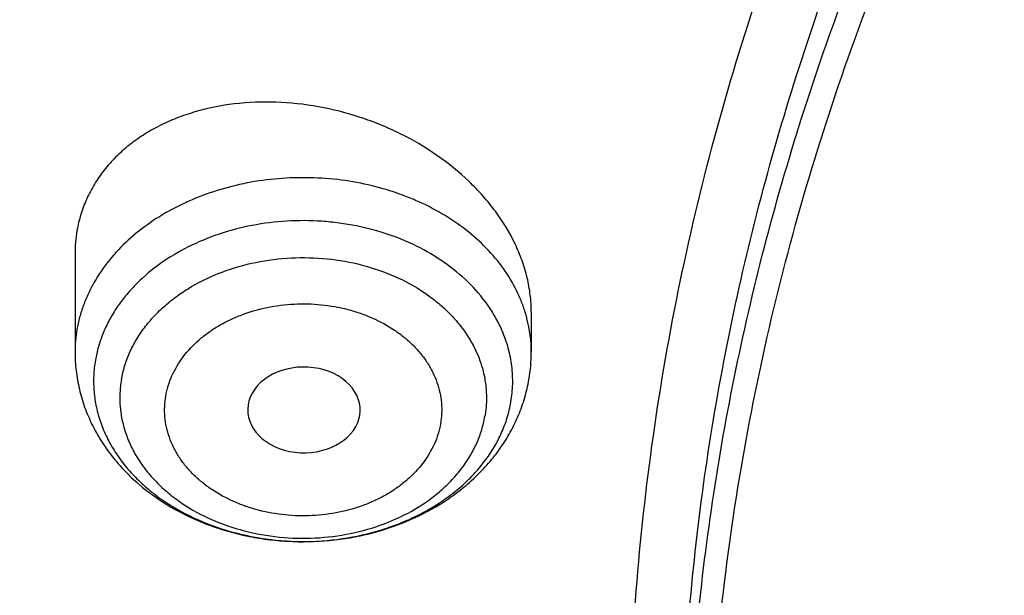
# Model space of a CAD drawing. Units: inches. Extents: x 0.6 to 21.3, y 5.5 to 13.
# Drawn here: x 17.6 to 17.9, y 10.9 to 11.1 of the extents above; entities that cross this region are included whole.
import ezdxf

# ---------------------------------------------------------------- set-up
doc = ezdxf.new("R2010")
doc.units = ezdxf.units.IN
doc.header["$LTSCALE"] = 1.21
doc.header["$MEASUREMENT"] = 0
doc.layers.get('0').update_dxf_attribs({"linetype": 'CONTINUOUS'})

msp = doc.modelspace()

# ---------------------------------------------------------------- linework, layer by layer
at = {"color": 7, "linetype": 'CONTINUOUS'}
for p, q in [((17.654225157, 11.0514911878), (17.654225157, 11.0208469305)), ((17.7959574405, 11.033394924), (17.7959574405, 11.0208469305)), ((17.742029642, 10.9989884194), (17.7426562667, 11.0011810067))]:
    msp.add_line(p, q, dxfattribs=at)
for centre, radius, start, end in [((17.6963761651, 11.0515354715), 0.0421510371, 170.2703160075, 180.0607468645), ((17.7460792808, 11.0208527816), 0.04987816, 350.2374790572, 359.9932787827)]:
    msp.add_arc(centre, radius, start, end, dxfattribs=at)
at = {"color": 9, "linetype": 'CONTINUOUS'}
for centre, radius, start, end in [((17.7525768543, 11.0205268355), 0.0434123996, 14.3924670595, 16.4307568279), ((17.753889997, 11.0208206473), 0.0420674589, 0.0357976461, 14.4494084444), ((17.6961149021, 11.0208316119), 0.0418897551, 170.2400985928, 179.9790475708), ((17.7480472636, 11.0107847629), 0.0423180247, 23.2467853654, 24.0151896202)]:
    msp.add_arc(centre, radius, start, end, dxfattribs=at)
at = {"color": 7, "linetype": 'CONTINUOUS'}
msp.add_ellipse((17.7253313671, 11.0029282516), major_axis=(0.017473219, -3.23036e-05), ratio=0.7631562972, start_param=-0.1289839564, end_param=5.9856750111, dxfattribs=at)
for points, knots in [([(19.112723772, 12.682487881), (19.0448634007, 12.682487881), (18.943090635, 12.6787656921), (18.8081452867, 12.666358965), (18.6744557919, 12.6490734878), (18.5423314829, 12.6244613559), (18.4125582026, 12.5925620297), (18.2856303027, 12.5561587939), (18.1617816569, 12.5127288412), (18.0418400134, 12.4623634045), (17.926117693, 12.4081196069), (17.814929792, 12.3473225789), (17.7091656199, 12.2801592746), (17.6333664911, 12.227161994), (17.5608699223, 12.1714008001), (17.491838759, 12.1129914326), (17.4264322071, 12.0520571143), (17.3648019192, 11.9887264486), (17.3070927318, 11.9231339615), (17.2534421588, 11.8554199999), (17.2039801481, 11.7857308425), (17.1588287062, 11.7142187936), (17.1181014218, 11.6410422473), (17.0819029238, 11.5663657191), (17.050328223, 11.4903598311), (17.0234619934, 11.4132010497), (17.0013777834, 11.3350718263), (16.9841371357, 11.2561583762), (16.9717891458, 11.1766564237), (16.9668375479, 11.1233354351), (16.9651900422, 11.0966668286)], [0, 0, 0, 0, 0.0695029672, 0.1041831873, 0.1387714984, 0.2075425902, 0.2416809457, 0.275614803, 0.3427578573, 0.3759354734, 0.4088197496, 0.4736282214, 0.5055406884, 0.5371074503, 0.5683224269, 0.5991826465, 0.6296883323, 0.6598429904, 0.6896534574, 0.7191299413, 0.7482859788, 0.7771383796, 0.8057071139, 0.8340151933, 0.8620884394, 0.8899552627, 0.9176463651, 0.9451944445, 0.9726337948, 1, 1, 1, 1]), ([(19.112723772, 12.665761379), (19.0445430193, 12.665761379), (18.9422941541, 12.6620368227), (18.8067200354, 12.6496220362), (18.6724413437, 12.6323297533), (18.5397550625, 12.607713248), (18.4094517647, 12.5758130469), (18.2820859082, 12.5394324071), (18.1578482047, 12.4960465285), (18.0375706981, 12.4457486716), (17.9216529874, 12.3916391003), (17.810333544, 12.3310300231), (17.7045043601, 12.2641110394), (17.6287475119, 12.2113700581), (17.5563509334, 12.1559259388), (17.4874764863, 12.0979023369), (17.4222810607, 12.0374303646), (17.3609125694, 11.9746462451), (17.3035105884, 11.9096915685), (17.2502057957, 11.8427128551), (17.2011197451, 11.7738612921), (17.1563645687, 11.7032924162), (17.1160427143, 11.6311658035), (17.0802466872, 11.5576447353), (17.0490588073, 11.4828958954), (17.0225509676, 11.4070888909), (17.0007844439, 11.3303963514), (16.9838095864, 11.2529917998), (16.9716660392, 11.1750556646), (16.9668043307, 11.1227977713), (16.9651900422, 11.0966668286)], [0, 0, 0, 0, 0.0701245741, 0.1051108621, 0.1399995159, 0.2093463281, 0.2437560814, 0.2779476411, 0.3455566389, 0.378938215, 0.4120042151, 0.4771007259, 0.5091151853, 0.5407531499, 0.5720065921, 0.6028707335, 0.6333442078, 0.6634292035, 0.6931315834, 0.7224609729, 0.7514308124, 0.7800583659, 0.808364679, 0.8363744793, 0.8641160144, 0.891620822, 0.9189234298, 0.9460609876, 0.9730728331, 1, 1, 1, 1]), ([(20.9560699433, 11.0317441669), (20.9542341165, 11.0539440203), (20.9491880314, 11.0983227441), (20.937548773, 11.1644462877), (20.9218548568, 11.2300760001), (20.9021423054, 11.2950620223), (20.8784556532, 11.359260488), (20.8508484765, 11.4225283143), (20.8193830155, 11.4847249995), (20.7841300577, 11.5457125244), (20.745168726, 11.6053557438), (20.7025862853, 11.663522626), (20.6564779169, 11.7200845356), (20.6069465524, 11.7749164479), (20.554102433, 11.8278973411), (20.4980636768, 11.8789099063), (20.4389529458, 11.9278428164), (20.3557409028, 11.9905299774), (20.267346332, 12.0482117705), (20.1745326188, 12.1006776027), (20.0775815772, 12.1502588503), (19.9766905487, 12.1942375138), (19.872573663, 12.2325048364), (19.7653850953, 12.2672465757), (19.6277457115, 12.3032661112), (19.4586173295, 12.3343026809), (19.2864354638, 12.3530347468), (19.112723772, 12.3592968018), (18.9390120803, 12.3530347468), (18.7668302145, 12.3343026809), (18.5977018325, 12.3032661112), (18.4600624487, 12.2672465757), (18.352873881, 12.2325048364), (18.2487569954, 12.1942375138), (18.1478659668, 12.1502588503), (18.0509149252, 12.1006776027), (17.958101212, 12.0482117705), (17.8697066413, 11.9905299774), (17.7864945983, 11.9278428164), (17.7273838672, 11.8789099063), (17.6713451111, 11.8278973411), (17.6185009916, 11.7749164479), (17.5689696272, 11.7200845356), (17.5228612588, 11.663522626), (17.480278818, 11.6053557438), (17.4413174863, 11.5457125244), (17.4060645285, 11.4847249995), (17.3745990676, 11.4225283143), (17.3469918908, 11.359260488), (17.3233052387, 11.2950620223), (17.3035926872, 11.2300760001), (17.2878987711, 11.1644462877), (17.2762595126, 11.0983227441), (17.2712134276, 11.0539440203), (17.2693776007, 11.0317441669)], [0, 0, 0, 0, 0.0134556866, 0.026959967, 0.0405325488, 0.0541923851, 0.0679572658, 0.0818436707, 0.095866583, 0.1100393587, 0.1243736338, 0.1388792441, 0.1535641859, 0.1684346117, 0.1834948284, 0.1987473275, 0.2141928399, 0.2298303861, 0.2616619466, 0.2778537436, 0.2942181039, 0.3274233713, 0.3442508663, 0.3612109123, 0.395471829, 0.4301036093, 0.4649878901, 0.5, 0.5350121099, 0.5698963907, 0.604528171, 0.6387890877, 0.6557491337, 0.6725766287, 0.7057818961, 0.7221462564, 0.7383380534, 0.7701696139, 0.7858071601, 0.8012526725, 0.8165051716, 0.8315653883, 0.8464358141, 0.8611207559, 0.8756263662, 0.8899606413, 0.904133417, 0.9181563293, 0.9320427342, 0.9458076149, 0.9594674512, 0.973040033, 0.9865443134, 1, 1, 1, 1]), ([(17.5348005482, 10.3186862987), (17.5216361397, 10.3386197037), (17.4965731567, 10.379005154), (17.4627580897, 10.4413177912), (17.4330307048, 10.5048502507), (17.407467524, 10.569442531), (17.3861326984, 10.6349348821), (17.3690803889, 10.7011642199), (17.3563538727, 10.7679655877), (17.3479855487, 10.8351723179), (17.3439967486, 10.9026165696), (17.3443976518, 10.9701297943), (17.3491872349, 11.0375432393), (17.358353277, 11.1046884483), (17.3718724167, 11.1713977587), (17.3897102581, 11.2375047829), (17.4118215185, 11.3028448682), (17.4381502115, 11.3672555313), (17.4686298556, 11.4305768659), (17.5031837036, 11.4926519256), (17.5417249865, 11.553327085), (17.5841571687, 11.612452383), (17.6303742149, 11.6698818531), (17.6802608662, 11.7254738425), (17.7336929313, 11.7790913243), (17.7905375847, 11.8306022005), (17.8506537022, 11.8798796077), (17.9138921336, 11.9268021808), (17.9800962935, 11.971254441), (18.0491016321, 12.0131266735), (18.1207394495, 12.0523166982), (18.2200060301, 12.1010995118), (18.3233471694, 12.1438383449), (18.4299578196, 12.1804172019), (18.5396622855, 12.2131433759), (18.6803695694, 12.2460463627), (18.8528935243, 12.2724100541), (19.0279728035, 12.2855345767), (19.1746389173, 12.2853303194), (19.2916729488, 12.2784628489), (19.4078729275, 12.2671692391), (19.5229342847, 12.2492531305), (19.6361128833, 12.2247466955), (19.719515503, 12.2032031008), (19.8014158553, 12.1785084171), (19.8816130531, 12.1507233655), (19.959910088, 12.1199156805), (20.0609621755, 12.075154516), (20.1815695011, 12.0122088035), (20.2947556716, 11.9395424611), (20.3792915399, 11.8763591792), (20.4391745423, 11.8269138543), (20.4957743858, 11.7752449224), (20.5489519709, 11.7214786133), (20.5985746028, 11.6657478595), (20.6445192779, 11.6081892013), (20.6866697319, 11.5489474456), (20.7123265498, 11.5081796667), (20.7244705337, 11.4875719926)], [0, 0, 0, 0, 0.0143609707, 0.028555567, 0.04259782, 0.0565037539, 0.0702912365, 0.0839797867, 0.0975903375, 0.1111449618, 0.1246665625, 0.1381785382, 0.1517044327, 0.1652675799, 0.1788907556, 0.1925958466, 0.2064035473, 0.2203330913, 0.234402023, 0.2486260125, 0.2630187142, 0.2775916677, 0.2923542388, 0.3073135959, 0.322474718, 0.3378404297, 0.3534114581, 0.369186508, 0.3851623517, 0.4013339298, 0.4176944595, 0.4342355509, 0.4678111071, 0.4848292715, 0.5019807842, 0.5366178413, 0.57160285, 0.6067994803, 0.6420655361, 0.6596827498, 0.6772633694, 0.7122380214, 0.7296045763, 0.7468666825, 0.7640089383, 0.7810168172, 0.7978767929, 0.8145764654, 0.8474437584, 0.8795540822, 0.895314317, 0.910870369, 0.926221088, 0.9413673519, 0.956312141, 0.9710605932, 0.9856200376, 1, 1, 1, 1]), ([(17.3637344743, 11.0751380267), (17.3665332476, 11.0955881458), (17.3733664895, 11.1364296067), (17.3872458901, 11.1971447931), (17.4047469737, 11.2573141504), (17.4258328791, 11.3168088147), (17.4504597204, 11.3755048991), (17.4785760567, 11.433279122), (17.5101231521, 11.4900103201), (17.5450350465, 11.545579364), (17.583238708, 11.599869518), (17.6246541269, 11.65276663), (17.6691946671, 11.7041595309), (17.7167665255, 11.7539397388), (17.7672716605, 11.8020037377), (17.8388011959, 11.8640307399), (17.9154042124, 11.9218125734), (17.9963986294, 11.9751172425), (18.0814496946, 12.0260986565), (18.1932983348, 12.0840353948), (18.3344831926, 12.1435489485), (18.4821787354, 12.1929343251), (18.6351439042, 12.2317774487), (18.7921015058, 12.2597560432), (18.9517390345, 12.2766369321), (19.112722216, 12.2822796339), (19.2737054064, 12.2766371366), (19.4333429726, 12.2597564595), (19.5903006395, 12.2317780981), (19.743265897, 12.1929351989), (19.8909615474, 12.1435500187), (20.0321465387, 12.0840366426), (20.143995317, 12.0261000412), (20.2290465067, 11.9751187352), (20.310041055, 11.9218141741), (20.3866442182, 11.8640324547), (20.4581739059, 11.8020055553), (20.5086791534, 11.7539416251), (20.5562511247, 11.7041614786), (20.6007917797, 11.6527686318), (20.6422073139, 11.5998715695), (20.6804110916, 11.545581464), (20.7153231039, 11.4900124682), (20.7468703222, 11.4332813176), (20.7749867894, 11.375507138), (20.7996137734, 11.316811089), (20.8206998311, 11.2573164511), (20.8382010655, 11.1971471106), (20.8520806193, 11.1364319359), (20.8589139368, 11.0955904746), (20.8617127683, 11.0751403575)], [0, 0, 0, 0, 0.0134168744, 0.0268981242, 0.040462029, 0.0541258389, 0.0679055899, 0.0818159427, 0.0958700576, 0.1100794979, 0.1244541596, 0.139002231, 0.153730176, 0.168642737, 0.1837429581, 0.1990322235, 0.2301678794, 0.2460168182, 0.2620449082, 0.294606811, 0.3277985125, 0.3615408895, 0.3957406811, 0.4302933558, 0.4650859558, 0.4999999172, 0.5349138802, 0.5697064813, 0.6042591634, 0.638458962, 0.6722013444, 0.7053930591, 0.7379549784, 0.7539830777, 0.7698320241, 0.800967696, 0.8162569694, 0.8313571973, 0.8462697657, 0.8609977184, 0.8755457971, 0.8899204645, 0.9041299094, 0.9181840282, 0.9320943845, 0.9458741403, 0.9595379567, 0.9731018671, 0.9865831218, 1, 1, 1, 1]), ([(20.6139969437, 11.6146290269), (20.5999831366, 11.6332229371), (20.5707616595, 11.6698977444), (20.5238229726, 11.7228849767), (20.4736076721, 11.7740761125), (20.4202345502, 11.8233506627), (20.3638272316, 11.8705954476), (20.3045175913, 11.9157008868), (20.2424415152, 11.9585639021), (20.1557081044, 12.0128870954), (20.0644679467, 12.0619783032), (19.9694669324, 12.1056815779), (19.87089797, 12.1462120478), (19.7432230988, 12.1898623734), (19.5848646002, 12.2305377082), (19.4221456077, 12.2593677289), (19.2565736937, 12.2760866577), (19.0896743228, 12.2805423133), (18.9229880416, 12.2726939216), (18.7580506527, 12.2526127476), (18.5963900061, 12.220484272), (18.465146797, 12.1837752881), (18.3631921931, 12.1486299145), (18.2643978729, 12.1100887485), (18.1689264414, 12.0659907779), (18.0775021457, 12.0164556935), (17.9902730964, 11.9641897131), (17.9075555722, 11.90688698), (17.830123494, 11.8447801162), (17.7753736884, 11.7964004589), (17.723728848, 11.746054182), (17.6753073531, 11.693856282), (17.6302226636, 11.6399277791), (17.5885799716, 11.5843933174), (17.5504767682, 11.527381468), (17.5160023955, 11.4690243153), (17.4852378788, 11.4094572214), (17.458255696, 11.348818533), (17.4351195758, 11.2872492882), (17.4158843022, 11.2248929048), (17.4005955344, 11.1618948511), (17.3892896447, 11.0984022974), (17.3819935804, 11.034563746), (17.3787247559, 10.9705286433), (17.3794909802, 10.9064469771), (17.3842904222, 10.8424688631), (17.3931116203, 10.7787441332), (17.4059335296, 10.7154219175), (17.4227256075, 10.6526502731), (17.4434479545, 10.5905757121), (17.4680513427, 10.5293431522), (17.4964779294, 10.4690944915), (17.5286592229, 10.4099720892), (17.5524293166, 10.3716203349), (17.5648970772, 10.3526821039)], [0, 0, 0, 0, 0.0147101323, 0.0296097821, 0.0447037854, 0.0599951349, 0.0754848453, 0.0911721137, 0.1070543555, 0.1231273059, 0.1558129345, 0.1724170118, 0.1891798439, 0.2231292809, 0.2575666004, 0.2923766365, 0.3274342546, 0.362607849, 0.3977628235, 0.4327650598, 0.4674843899, 0.5017980793, 0.5187706899, 0.5356010986, 0.5687825719, 0.5851209108, 0.6012775118, 0.6330127249, 0.6485911724, 0.6639713925, 0.6791535845, 0.6941398314, 0.7089341543, 0.7235425501, 0.7379730067, 0.7522354933, 0.7663419224, 0.7803060778, 0.794143509, 0.8078713882, 0.8215083295, 0.8350741734, 0.8485897382, 0.8620765437, 0.875556515, 0.8890516739, 0.9025838276, 0.9161742633, 0.9298434599, 0.9436108173, 0.9574944333, 0.9715108626, 0.9856750456, 1, 1, 1, 1]), ([(17.9986676645, 10.3955742805), (17.9882106133, 10.4094489975), (17.9681657697, 10.4375991455), (17.9406681085, 10.4811768242), (17.9159930095, 10.5257411156), (17.8942018024, 10.5711828925), (17.8753475652, 10.6173932737), (17.8594766037, 10.6642604921), (17.8466279764, 10.711671307), (17.8368333699, 10.7595108918), (17.8301170028, 10.8076632541), (17.8264955068, 10.8560115067), (17.8259778646, 10.9044382039), (17.8285653613, 10.9528256725), (17.8342515763, 11.0010563532), (17.8430224204, 11.0490131369), (17.8548561961, 11.096579694), (17.8697236899, 11.1436407887), (17.8875882872, 11.1900825794), (17.908406108, 11.2357928998), (17.9321261571, 11.280661525), (17.9586904822, 11.3245804189), (17.9880343547, 11.3674439806), (18.0200864034, 11.4091492388), (18.0547689604, 11.449596199), (18.0919976186, 11.488687589), (18.1316838687, 11.5263308466), (18.188096191, 11.5747708719), (18.2487349188, 11.6196156406), (18.312988062, 11.6606631399), (18.3805774425, 11.6997013481), (18.4695660768, 11.7435553569), (18.5819088046, 11.7876633238), (18.6993323178, 11.8231348429), (18.8207080058, 11.8496318085), (18.9448765724, 11.8669043493), (19.0706501897, 11.8747886858), (19.1968261936, 11.8732101519), (19.3221978822, 11.8621837168), (19.4455664509, 11.8418137823), (19.5657516768, 11.8122934509), (19.6816057323, 11.7739009232), (19.7920143715, 11.7270023368), (19.8791112694, 11.6809300934), (19.9450111765, 11.6402110195), (19.9921618355, 11.6080282098), (20.0371961012, 11.5741110394), (20.0800065825, 11.5385400958), (20.1204895259, 11.5014008485), (20.1585478341, 11.4627817405), (20.1940879314, 11.4227770077), (20.2161889564, 11.3950670695), (20.2267798672, 11.3810147544)], [0, 0, 0, 0, 0.0145447658, 0.0289127383, 0.0431149544, 0.0571649523, 0.0710779109, 0.084870922, 0.098562652, 0.1121731825, 0.1257237402, 0.139236416, 0.152733852, 0.1662389141, 0.1797743562, 0.1933624883, 0.2070248588, 0.2207819592, 0.2346529594, 0.2486554796, 0.2628054012, 0.2771167188, 0.2916014326, 0.3062694778, 0.32112869, 0.336184801, 0.3514414619, 0.3669002882, 0.3984124177, 0.414468122, 0.4307135801, 0.4637353025, 0.4974096156, 0.5316403864, 0.5663151762, 0.60130903, 0.6364882527, 0.6717141635, 0.7068468363, 0.7417488364, 0.7762889636, 0.8103460145, 0.8438125644, 0.8765987565, 0.8927184327, 0.9086443338, 0.9243718321, 0.9398980567, 0.9552220435, 0.9703446547, 0.9852690554, 1, 1, 1, 1]), ([(18.0174981869, 10.3791852928), (18.0073099595, 10.3928110598), (17.9877862772, 10.4204526114), (17.9610229463, 10.4632318998), (17.9370271994, 10.5069698698), (17.9158585262, 10.5515598982), (17.8975683774, 10.5968952772), (17.8822015874, 10.6428666119), (17.8697958918, 10.6893630506), (17.8603818215, 10.7362722197), (17.8539826042, 10.7834806236), (17.8506140521, 10.8308739123), (17.850284501, 10.87833721), (17.852994771, 10.9257554379), (17.8587381547, 10.9730136471), (17.8675004528, 11.0199973473), (17.8792600393, 11.0665928266), (17.8939879514, 11.1126874581), (17.9116480038, 11.1581699915), (17.9321969209, 11.2029308268), (17.9555844841, 11.2468622728), (17.9817536875, 11.2898587887), (18.0106409112, 11.3318172218), (18.0421760642, 11.3726370052), (18.0762828795, 11.4122204617), (18.1128786514, 11.4504726825), (18.1518761426, 11.4873029982), (18.2072934735, 11.5346913133), (18.2821661703, 11.5898443801), (18.3793586996, 11.6485677298), (18.4835570259, 11.699718073), (18.593759008, 11.7428094696), (18.7089138141, 11.7774376015), (18.8279218667, 11.8032755853), (18.949647623, 11.820079604), (19.0729295079, 11.8276908456), (19.1965911306, 11.8260373393), (19.3194524518, 11.815134722), (19.4403410994, 11.795086063), (19.5581034783, 11.7660807823), (19.6716158786, 11.72839248), (19.7797942376, 11.6823767478), (19.8816067063, 11.6284650931), (19.9760733074, 11.5671695621), (20.0484020509, 11.5100317546), (20.1016291133, 11.4611818667), (20.1389236512, 11.4233273315), (20.173751767, 11.3841171201), (20.1954116351, 11.3569586376), (20.2057916022, 11.3431862075)], [0, 0, 0, 0, 0.0145316786, 0.028887274, 0.0430782048, 0.0571180288, 0.0710220366, 0.084807387, 0.0984928024, 0.1120983992, 0.1256454187, 0.1391559448, 0.152652592, 0.1661581781, 0.1796953896, 0.1932864528, 0.2069528171, 0.2207148636, 0.2345916431, 0.248600651, 0.2627576408, 0.2770764795, 0.2915690416, 0.3062451414, 0.3211124997, 0.3361767408, 0.3514414166, 0.3669080527, 0.398434908, 0.4307410501, 0.4637738071, 0.4974568995, 0.5316941011, 0.5663729952, 0.6013687485, 0.6365478697, 0.6717719478, 0.7069013747, 0.7417990661, 0.7763341887, 0.8103859055, 0.8438471413, 0.8766283553, 0.908661275, 0.939902494, 0.9552250219, 0.9703464085, 0.9852698201, 1, 1, 1, 1]), ([(20.7244705337, 11.4875719926), (20.7354231095, 11.4689860727), (20.756249241, 11.431417021), (20.7842616382, 11.3737346881), (20.8088284419, 11.3151320956), (20.8298970479, 11.2557322265), (20.847423575, 11.1956573123), (20.8613711022, 11.1350318079), (20.8717102819, 11.0739812706), (20.8784193034, 11.0126323078), (20.8814840024, 10.9511122255), (20.8808979017, 10.8895487439), (20.8766622376, 10.8280696873), (20.8687859534, 10.7668026775), (20.8572856741, 10.7058748283), (20.8421856457, 10.6454124468), (20.8235176492, 10.5855407465), (20.8013209001, 10.5263835718), (20.7756419296, 10.4680631362), (20.7465344533, 10.4106997732), (20.7140592281, 10.3544116986), (20.6782839042, 10.2993147856), (20.6392828563, 10.2455223393), (20.5971370529, 10.1931449118), (20.5519337493, 10.142289997), (20.5037668136, 10.0930622078), (20.4527346147, 10.0455616345), (20.380596562, 9.9843071441), (20.2837118803, 9.9126416715), (20.1585544044, 9.8355607378), (20.0248222394, 9.7674936565), (19.8836193367, 9.7089962758), (19.7361014576, 9.6605406163), (19.5834777499, 9.6225197824), (19.426998263, 9.5952421017), (19.2679446963, 9.5789290789), (19.1076197717, 9.5737132338), (18.947336653, 9.5796369663), (18.7884081497, 9.5966521572), (18.632136009, 9.6246205353), (18.4798000629, 9.663315113), (18.3326486301, 9.7124216442), (18.1918856094, 9.7715434469), (18.0586714699, 9.8401974182), (17.9542584933, 9.9052675125), (17.8756205965, 9.96158671), (17.8195117215, 10.0055922067), (17.7660674168, 10.0515032533), (17.7320773275, 10.0835161638), (17.7155724932, 10.0998119772)], [0, 0, 0, 0, 0.0141368207, 0.028132827, 0.0420008852, 0.0557552888, 0.0694116351, 0.0829866753, 0.0964981381, 0.1099645302, 0.1234049172, 0.1368386902, 0.150285323, 0.1637641283, 0.1772940172, 0.1908932697, 0.2045793212, 0.2183685705, 0.2322762113, 0.246316091, 0.2605005961, 0.2748405658, 0.2893452313, 0.3040221795, 0.3188773392, 0.3339149863, 0.3491377667, 0.3645467329, 0.3959123612, 0.4279984076, 0.4607619238, 0.4941409355, 0.5280571057, 0.5624184715, 0.5971222063, 0.632057377, 0.6671076863, 0.7021542013, 0.737078075, 0.7717632691, 0.8060992843, 0.8399839036, 0.8733259493, 0.9060480426, 0.9380893397, 0.9538445117, 0.9694156269, 0.9848009314, 1, 1, 1, 1]), ([(17.7959574466, 11.0333945444), (17.7959574386, 11.0351655324), (17.795737946, 11.0387455778), (17.7947731107, 11.0440942146), (17.7931819099, 11.0494193769), (17.7902152847, 11.0565050688), (17.7860831073, 11.0632617851), (17.7810014676, 11.0695211335), (17.7751547752, 11.0755855013), (17.7667389303, 11.0824025759), (17.7572774801, 11.0879586711), (17.749173559, 11.0916211475), (17.7407660717, 11.0947276636), (17.7299263831, 11.09748523), (17.7167454387, 11.098913938), (17.7038202223, 11.0984088716), (17.6934971028, 11.0963484725), (17.6858000902, 11.0937225653), (17.6804228528, 11.0913170178), (17.6754295152, 11.0884723539), (17.670866777, 11.0852105538), (17.6667788578, 11.0815580767), (17.6632065747, 11.077545575), (17.6601860595, 11.073208438), (17.6577494678, 11.0685856333), (17.655922249, 11.0637229512), (17.6551234196, 11.0603580132), (17.6548314267, 11.0586589982)], [0, 0, 0, 0, 0.0275844377, 0.0557087941, 0.0844800157, 0.113971237, 0.1751778674, 0.2069555248, 0.2394447234, 0.306235998, 0.3749135521, 0.409714545, 0.4446531921, 0.5144203753, 0.5833123779, 0.650458607, 0.7151465988, 0.7464435734, 0.7769815679, 0.8067597689, 0.8358061073, 0.8641791834, 0.8919687675, 0.919293459, 0.9463005685, 0.9731486276, 1, 1, 1, 1]), ([(17.6666670899, 10.0632089676), (17.6972863295, 10.0336886649), (17.7616452515, 9.9765388528), (17.8655771116, 9.8977968452), (17.9772887018, 9.8255989464), (18.0960734775, 9.7603980517), (18.2211923854, 9.7025939205), (18.3518647358, 9.6525439688), (18.4872763509, 9.6105569246), (18.6265836586, 9.576892475), (18.7689189148, 9.5517587141), (18.9133955769, 9.5353111226), (19.0591137698, 9.5276516454), (19.2051658797, 9.5288275187), (19.3506422, 9.5388316202), (19.494636638, 9.5576019463), (19.6362522996, 9.5850222645), (19.774607177, 9.6209231361), (19.9088391706, 9.6650821889), (20.0381131487, 9.717227483), (20.1616191318, 9.7770342445), (20.2595655183, 9.8332225708), (20.3342604776, 9.881677917), (20.3881133232, 9.9195132564), (20.439972386, 9.9589517566), (20.5059932263, 10.0132967526), (20.5832294548, 10.0848700483), (20.6535970038, 10.1617275052), (20.7049358335, 10.2256332855), (20.7407524758, 10.2744426225), (20.7740214699, 10.3243005975), (20.8046912438, 10.3751301283), (20.8327132412, 10.4268515537), (20.8580432778, 10.4793840386), (20.8806412657, 10.5326453485), (20.900471412, 10.5865520549), (20.9175023106, 10.6410196272), (20.9317069352, 10.6959626015), (20.9430627029, 10.7512946857), (20.9515515135, 10.8069289696), (20.9571598334, 10.8627778348), (20.9598787262, 10.9187539404), (20.9597039981, 10.9747672616), (20.9576596686, 11.0120552521), (20.9561582715, 11.0306627369)], [0, 0, 0, 0, 0.0301026368, 0.0608413931, 0.0922024507, 0.1241576892, 0.1566660697, 0.1896751329, 0.2231225106, 0.2569375072, 0.2910426515, 0.3253552587, 0.3597889979, 0.3942554155, 0.428665509, 0.4629312342, 0.4969670834, 0.5306916014, 0.564028972, 0.5969105578, 0.6292764763, 0.6610771601, 0.6767558672, 0.6922801969, 0.7076475281, 0.7228561517, 0.752789206, 0.7820910422, 0.7965150502, 0.810791204, 0.8249250225, 0.8389230974, 0.8527930793, 0.866543644, 0.8801844471, 0.8937260739, 0.9071799774, 0.920558386, 0.9338742092, 0.9471409348, 0.9603725132, 0.9735832223, 0.9867875379, 1, 1, 1, 1]), ([(17.654225157, 11.0208469305), (17.654225157, 11.0189196327), (17.6544501245, 11.0150585741), (17.655456307, 11.0093412244), (17.6571135922, 11.0037595379), (17.6593947912, 10.998375187), (17.6622650621, 10.9932409627), (17.6656845989, 10.9884019581), (17.6696112224, 10.9838951877), (17.6754914979, 10.9783435248), (17.6839149644, 10.9723832538), (17.6933262652, 10.9679142308), (17.7013207035, 10.9652351704), (17.707537601, 10.9636811781), (17.7138933033, 10.9626023901), (17.7224840758, 10.9618052172), (17.7311472006, 10.9619771723), (17.7396890941, 10.9631175341), (17.748036431, 10.9648867608), (17.7580507121, 10.9682558455), (17.7673008701, 10.9731675772), (17.7739841237, 10.9779464346), (17.7785746244, 10.9819114321), (17.7827227143, 10.9862516523), (17.7863845638, 10.9909393549), (17.7895167445, 10.9959404318), (17.7920779875, 11.0012139469), (17.79403084, 11.0067096607), (17.7949078706, 11.0104908237), (17.7952351565, 11.0123951977)], [0, 0, 0, 0, 0.0295251087, 0.0590918661, 0.0887452022, 0.1185294646, 0.1484927989, 0.1786820735, 0.2091410425, 0.2399079161, 0.3024045111, 0.3663012374, 0.3987509356, 0.431459681, 0.4643685822, 0.4974091878, 0.5635368715, 0.5965161631, 0.6293260141, 0.6941425762, 0.7576732988, 0.7889392115, 0.819859896, 0.8504581851, 0.8807674266, 0.9108292088, 0.9406906179, 0.9703983683, 1, 1, 1, 1])]:
    msp.add_open_spline(points, degree=3, knots=knots, dxfattribs=at)
at = {"color": 9, "linetype": 'CONTINUOUS'}
for points, knots in [([(19.112723772, 12.4995262362), (19.0465153798, 12.4995262362), (18.947225711, 12.4957974928), (18.81562162, 12.4833688052), (18.6853540082, 12.4660626713), (18.5567289209, 12.4414318359), (18.430563594, 12.409519701), (18.3074228296, 12.373151745), (18.1875059488, 12.3297979011), (18.0716754506, 12.2795594197), (17.9603174054, 12.2255718647), (17.853693006, 12.1651353737), (17.7527289757, 12.0984586586), (17.6807066536, 12.0459630301), (17.6121311875, 11.9908220952), (17.547165578, 11.9331665286), (17.4859672443, 11.8731347888), (17.4286838934, 11.8108706047), (17.3754541663, 11.746523237), (17.3264070501, 11.6802470006), (17.281661634, 11.6122009734), (17.2413267932, 11.5425486446), (17.2055009057, 11.4714575702), (17.1742715793, 11.3990989994), (17.1477153801, 11.3256475293), (17.1258976073, 11.251280577), (17.1088720108, 11.1761784177), (17.0966806971, 11.1005220043), (17.0893537718, 11.0244989969), (17.087723772, 10.9736711947), (17.087723772, 10.9482862389)], [0, 0, 0, 0, 0.0704177291, 0.1055455074, 0.1405690976, 0.2101572864, 0.2446705842, 0.2789517504, 0.3466916635, 0.3801133577, 0.4132012613, 0.4782845945, 0.510265452, 0.5418522188, 0.5730379721, 0.6038194568, 0.6341972589, 0.664175954, 0.6937642234, 0.7229749306, 0.7518251497, 0.7803361378, 0.8085332424, 0.8364457372, 0.8641065791, 0.8915520886, 0.918821531, 0.9459566791, 0.9730011426, 1, 1, 1, 1]), ([(17.8493025475, 10.7754875872), (17.8474271748, 10.7891908806), (17.8444331124, 10.8166815307), (17.8422340342, 10.8580775332), (17.842336314, 10.8995091981), (17.8447400025, 10.940899442), (17.849440596, 10.9821733383), (17.8564293835, 11.0232556537), (17.8656934564, 11.0640716976), (17.8772157505, 11.1045472791), (17.8909750949, 11.1446088905), (17.9069461628, 11.1841838682), (17.925099629, 11.2232005071), (17.9454022452, 11.2615881803), (17.9678169169, 11.2992774534), (17.992302745, 11.3362002108), (18.018815065, 11.3722898135), (18.0473056023, 11.4074811403), (18.0777226253, 11.4417107691), (18.1100107397, 11.4749168261), (18.1441121014, 11.5070400394), (18.1921767385, 11.5485759544), (18.2565308587, 11.5974435288), (18.3394798661, 11.6505294943), (18.4129132301, 11.689927988), (18.4741291629, 11.7185371259), (18.5374123715, 11.7453535898), (18.6191516499, 11.7749101256), (18.7032996391, 11.7988828349), (18.7720798792, 11.8147579886), (18.8420036979, 11.8284426222), (18.9306355703, 11.8412287061), (19.0380951785, 11.8495863867), (19.1460941655, 11.8509297552), (19.2538524397, 11.8452484991), (19.3605951907, 11.8325835281), (19.4655550329, 11.8130249569), (19.5679734436, 11.7867135598), (19.6509014731, 11.7592129904), (19.7152728976, 11.7339926215), (19.777682412, 11.7069174736), (19.852754903, 11.6693637403), (19.9240887775, 11.6266463565), (19.9781565587, 11.5897340789), (20.0295704063, 11.5515080535), (20.0898181927, 11.5006843856), (20.1448480417, 11.4454817508), (20.185027946, 11.3992764278), (20.2038192514, 11.375537775), (20.2128749634, 11.3635224037)], [0, 0, 0, 0, 0.0133154935, 0.0266064615, 0.0398897267, 0.0531821969, 0.0665006781, 0.0798616908, 0.0932812927, 0.1067749125, 0.1203571966, 0.1340418701, 0.1478416212, 0.1617680034, 0.1758313564, 0.1900407441, 0.2044039118, 0.218927266, 0.2336158657, 0.2484734273, 0.2635023378, 0.2787036836, 0.30961527, 0.3411993649, 0.3734223391, 0.3897612295, 0.4062400348, 0.4395780222, 0.4733662759, 0.4904053622, 0.5075243608, 0.5419497, 0.5765485743, 0.6112189353, 0.6458573049, 0.6803608426, 0.7146294258, 0.7485677238, 0.7820873011, 0.7986674626, 0.8151140311, 0.847568905, 0.8794020719, 0.8950754953, 0.9105799118, 0.9410669425, 0.9708655064, 0.9855150441, 1, 1, 1, 1]), ([(17.8510161973, 10.7629658609), (17.8491433668, 10.776650568), (17.8461533625, 10.8041039318), (17.8439572628, 10.8454437879), (17.8440593999, 10.8868192583), (17.8464598242, 10.9281533639), (17.8511540384, 10.9693712799), (17.858133343, 11.0103978749), (17.8673848472, 11.0511585597), (17.8788915097, 11.091579244), (17.8926321885, 11.1315865197), (17.9085815912, 11.1711078219), (17.9267104321, 11.2100715427), (17.9469855083, 11.2484071509), (17.9693697754, 11.2860453064), (17.9938223899, 11.3229179859), (18.020298748, 11.3589586407), (18.0487506402, 11.3941022381), (18.0791264055, 11.4282854419), (18.1113707244, 11.4614464622), (18.1454258314, 11.4935261077), (18.1934252747, 11.5350056887), (18.2576921068, 11.5838069855), (18.3405286053, 11.6368209527), (18.4138623677, 11.6761660121), (18.4749952704, 11.704736349), (18.5381926452, 11.7315164433), (18.6198210574, 11.7610328936), (18.7038549137, 11.7849730909), (18.772541865, 11.8008267147), (18.842370844, 11.8144927896), (18.9308825027, 11.8272615339), (19.0381963609, 11.8356078815), (19.1460488666, 11.8369494305), (19.2536609864, 11.8312758823), (19.3602589605, 11.8186280911), (19.4650764441, 11.7990960495), (19.5673559434, 11.7728203406), (19.6501714966, 11.745357072), (19.7144556134, 11.7201709108), (19.7767804811, 11.6931324862), (19.8517511504, 11.6556296885), (19.9229882739, 11.6129702437), (19.9769827223, 11.5761080313), (20.0283268367, 11.5379338529), (20.0884929083, 11.4871791185), (20.1434481194, 11.4320513563), (20.1835735271, 11.3859087026), (20.2023393454, 11.362202247), (20.211382775, 11.3502031724)], [0, 0, 0, 0, 0.0133154936, 0.0266064617, 0.0398897269, 0.0531821972, 0.0665006784, 0.0798616911, 0.0932812929, 0.1067749126, 0.1203571966, 0.13404187, 0.147841621, 0.1617680031, 0.1758313559, 0.1900407434, 0.204403911, 0.218927265, 0.2336158646, 0.248473426, 0.2635023363, 0.278703682, 0.3096152681, 0.3411993627, 0.3734223367, 0.389761227, 0.4062400322, 0.4395780195, 0.4733662732, 0.4904053595, 0.5075243581, 0.5419496973, 0.5765485718, 0.6112189329, 0.6458573026, 0.6803608405, 0.714629424, 0.7485677222, 0.7820872998, 0.7986674614, 0.81511403, 0.8475689042, 0.8794020712, 0.8950754948, 0.9105799114, 0.9410669422, 0.9708655063, 0.9855150441, 1, 1, 1, 1]), ([(17.7942163902, 11.0328063098), (17.7938531413, 11.0340383399), (17.7930121527, 11.0364872921), (17.7908878553, 11.0412892754), (17.7874028418, 11.0470696965), (17.782058629, 11.0534295731), (17.775625885, 11.0591537098), (17.7682316151, 11.0641349454), (17.7614326404, 11.0675678632), (17.7556575069, 11.0698724512), (17.7496159869, 11.0718888741), (17.7417659264, 11.0737883446), (17.7320758642, 11.0750437282), (17.7190285752, 11.0753370043), (17.7060735318, 11.0735705384), (17.6938510888, 11.0697676642), (17.6853345407, 11.0659959732), (17.6775760828, 11.0613579152), (17.6729201204, 11.057675431), (17.6707754946, 11.0557150126)], [0, 0, 0, 0, 0.0264899686, 0.0533186024, 0.1081857262, 0.1650214434, 0.224017293, 0.2851879036, 0.3483882009, 0.3806802013, 0.4133649185, 0.4796764866, 0.5468839369, 0.6144720875, 0.7484611131, 0.8140394494, 0.8780208739, 0.9400762253, 1, 1, 1, 1]), ([(20.8617136059, 11.0751342462), (20.864178579, 11.0571227221), (20.8681640693, 11.0209962487), (20.8712832375, 10.9666013618), (20.8715313989, 10.9121525731), (20.8689078942, 10.8577411359), (20.8634171147, 10.8034557825), (20.8550681811, 10.7493856708), (20.8438749977, 10.6956193804), (20.8298561438, 10.6422449858), (20.8130348502, 10.589349842), (20.7934389308, 10.5370204608), (20.7711007762, 10.4853423468), (20.7460572867, 10.4343998522), (20.7183497339, 10.3842760596), (20.6880237224, 10.3350526722), (20.6551290003, 10.2868098091), (20.6197197766, 10.2396262105), (20.5818532503, 10.1935777912), (20.5278870636, 10.1334764813), (20.4544993207, 10.0615996819), (20.3582004905, 9.9815408547), (20.2538079311, 9.9077060329), (20.1420066908, 9.8405740322), (20.0235232373, 9.7805744043), (19.8991280354, 9.7280928619), (19.7696288269, 9.6834668865), (19.635866379, 9.6469834959), (19.4987088335, 9.6188777018), (19.3590463308, 9.599330645), (19.217785258, 9.5884682031), (19.0758423532, 9.5863606019), (18.9341388032, 9.5930212981), (18.7935942268, 9.6084073641), (18.6551207378, 9.6324196847), (18.5196169737, 9.6649033273), (18.3879623902, 9.705649221), (18.2610115887, 9.7543949422), (18.13958867, 9.8108271098), (18.0244832047, 9.874582567), (17.9164414027, 9.9452540413), (17.8161755985, 10.0223797788), (17.7542719158, 10.0783871946), (17.7248828628, 10.1073166389)], [0, 0, 0, 0, 0.0132733627, 0.0265227142, 0.0397631585, 0.0530098877, 0.0662780317, 0.0795825079, 0.0929378761, 0.106358201, 0.1198569249, 0.133446751, 0.1471395411, 0.1609462272, 0.1748767408, 0.1889399556, 0.2031436446, 0.2174944494, 0.231997864, 0.246658232, 0.2764550449, 0.3069039301, 0.3379998236, 0.369721641, 0.402033677, 0.434887175, 0.4682219798, 0.5019682128, 0.5360479892, 0.5703771116, 0.6048667698, 0.6394252305, 0.6739595157, 0.7083770854, 0.7425875128, 0.7765041753, 0.8100459396, 0.8431388684, 0.8757179238, 0.9077286577, 0.9391288985, 0.969890337, 1, 1, 1, 1]), ([(20.861701935, 11.0751383194), (20.864077217, 11.0571676642), (20.8678874526, 11.021125999), (20.8707568092, 10.9668695165), (20.8707692951, 10.9125667978), (20.8679246496, 10.8583084298), (20.862227617, 10.8041824801), (20.8536875902, 10.7502774318), (20.8423187311, 10.69668118), (20.8281398252, 10.6434811081), (20.8111742598, 10.5907638765), (20.7914499601, 10.5386152977), (20.7689993538, 10.4871201879), (20.7438593538, 10.4363622062), (20.7160711983, 10.3864237458), (20.68568041, 10.3373858276), (20.6527366127, 10.2893278928), (20.6172938266, 10.2423280234), (20.5794090399, 10.1964614884), (20.5254391136, 10.1366012873), (20.4520848357, 10.0650183041), (20.3558807261, 9.9852913463), (20.2516352049, 9.9117663196), (20.1400291735, 9.8449178357), (20.0217844546, 9.7851717199), (19.8976664204, 9.7329102891), (19.7684772953, 9.6884680917), (19.6350519733, 9.6521296633), (19.4982524271, 9.624128008), (19.3589623895, 9.6046427796), (19.2180816747, 9.5937988785), (19.0765203482, 9.5916660957), (18.9351928958, 9.5982579807), (18.7950122792, 9.6135322543), (18.6568840658, 9.6373909611), (18.5217005304, 9.6696808632), (18.3903350183, 9.7101950958), (18.2636363225, 9.7586738896), (18.1424231279, 9.8148070236), (18.0274799922, 9.8782348841), (17.9195486185, 9.9485541227), (17.8193372932, 10.0253074243), (17.7574321522, 10.0810515488), (17.7280312167, 10.1098478087)], [0, 0, 0, 0, 0.013267368, 0.0265120672, 0.0397491414, 0.0529937092, 0.0662608157, 0.0795652832, 0.0929215682, 0.106343626, 0.1198447849, 0.1334376325, 0.1471339148, 0.1609444492, 0.1748790557, 0.188946501, 0.2031544573, 0.2175094727, 0.2320169548, 0.2466811692, 0.2764847836, 0.306938869, 0.3380380605, 0.3697611109, 0.4020722827, 0.4349229014, 0.4682529957, 0.5019929554, 0.5360652338, 0.5703860244, 0.6048669447, 0.6394167101, 0.6739427962, 0.7083531059, 0.742557628, 0.7764701132, 0.8100097417, 0.8431028156, 0.875684444, 0.9077002196, 0.939107889, 0.9698789246, 1, 1, 1, 1]), ([(17.7867021383, 11.0280073026), (17.7861097189, 11.0293369777), (17.7847740774, 11.0319627402), (17.7815360513, 11.0370271178), (17.7764420398, 11.0429321795), (17.7689744148, 11.0490504023), (17.7572391926, 11.055913928), (17.7454787523, 11.0596693885), (17.7349735918, 11.0612501138), (17.7277439556, 11.0618639823), (17.7186637887, 11.0617589609), (17.7079554903, 11.060251253), (17.6977170631, 11.0574022684), (17.6882303055, 11.0532867945), (17.6797579122, 11.0480152832), (17.6736683465, 11.0427098433), (17.6695560078, 11.0380327897), (17.6668934348, 11.0343773636), (17.664639364, 11.0305625277), (17.6628095995, 11.0266145165), (17.661418191, 11.0225618629), (17.6607863291, 11.0197955356), (17.6605480058, 11.0184088071)], [0, 0, 0, 0, 0.0276264203, 0.0557951337, 0.1139334615, 0.1747459316, 0.2381842099, 0.3711395924, 0.4053767898, 0.4397939804, 0.5087381374, 0.5772132497, 0.6444611873, 0.7098229256, 0.7728017031, 0.8331242661, 0.8623085593, 0.8908573768, 0.9188212578, 0.9462695701, 0.973296287, 1, 1, 1, 1]), ([(17.6707754946, 11.0557150126), (17.6686687256, 11.0537891995), (17.6647909598, 11.0497105889), (17.6608202267, 11.0439727118), (17.6583185755, 11.0391652459), (17.6567920165, 11.035495046), (17.6556088644, 11.0317509092), (17.6550505188, 11.0292075839), (17.6548314267, 11.0279327556)], [0, 0, 0, 0, 0.2626435083, 0.515691921, 0.6391386004, 0.7607909684, 0.8809761234, 1, 1, 1, 1]), ([(17.6686320885, 11.0123523266), (17.6688764933, 11.0137744409), (17.6695525709, 11.0166114731), (17.6710977684, 11.0207430279), (17.6731643079, 11.0247364611), (17.6757306223, 11.0285524574), (17.6787713595, 11.0321549427), (17.6822563724, 11.035509759), (17.6861520971, 11.0385854838), (17.6919036677, 11.0423147079), (17.6999208614, 11.0460999184), (17.7103709442, 11.0490871234), (17.7213727991, 11.0504675407), (17.7325129237, 11.0501903811), (17.7433764503, 11.048265587), (17.7535549886, 11.0447635751), (17.7612448395, 11.0405807292), (17.7666713201, 11.0365675776), (17.7702973768, 11.0333023165), (17.7734896999, 11.029778766), (17.7762172822, 11.0260299815), (17.7784528992, 11.0220916144), (17.780174003, 11.0180013885), (17.7813627117, 11.0137990547), (17.7820067176, 11.0095255596), (17.7820989312, 11.0052242475), (17.7817927695, 11.0023739543), (17.7815505089, 11.0009643159)], [0, 0, 0, 0, 0.0273040274, 0.0550149017, 0.0832709937, 0.1121896553, 0.1418518823, 0.1723067681, 0.2035699736, 0.2356261503, 0.3018579968, 0.3704415894, 0.4404668313, 0.5108635152, 0.5805216853, 0.6484111499, 0.7137018452, 0.7452325134, 0.7759566784, 0.8058794435, 0.8350383663, 0.863504532, 0.891381787, 0.918804384, 0.9459295651, 0.9729355065, 1, 1, 1, 1]), ([(17.6824324797, 11.0072546758), (17.6827913344, 11.0094172252), (17.6841301117, 11.0137446947), (17.6876984613, 11.0196786552), (17.6918006484, 11.0240171014), (17.6956691143, 11.027074895), (17.6988942571, 11.0291663178), (17.7023702572, 11.0310043109), (17.7073320105, 11.0331126635), (17.7139698794, 11.0350091812), (17.722281345, 11.0360533218), (17.7306981371, 11.0358426603), (17.7375810179, 11.0346245309), (17.7428457712, 11.0330329487), (17.7478017959, 11.0310872708), (17.7524085151, 11.0285826601), (17.7565079857, 11.0255500698), (17.7592482062, 11.0230833985), (17.7616599807, 11.0204209656), (17.7637186082, 11.0175871007), (17.7654064158, 11.0146108366), (17.7667083573, 11.0115209502), (17.767611333, 11.0083468968), (17.7681030555, 11.0051183976), (17.7681747216, 11.0018681942), (17.7679393789, 10.9997143438), (17.7677501177, 10.99865025)], [0, 0, 0, 0, 0.0549068398, 0.112010723, 0.1720588017, 0.2033231969, 0.2353833171, 0.2681948367, 0.3016860235, 0.3702812079, 0.4403175396, 0.5107253885, 0.5803950259, 0.6146506806, 0.648350248, 0.7136522447, 0.7451875372, 0.7759174954, 0.805843698, 0.8350036439, 0.8634726136, 0.8913564907, 0.9187876234, 0.9459187321, 0.9729289754, 1, 1, 1, 1]), ([(17.7896348818, 11.0053903689), (17.7899511068, 11.0072311439), (17.7903176415, 11.0109616192), (17.7900415034, 11.016585789), (17.7889423436, 11.022148708), (17.7876825305, 11.0257346282), (17.7869296299, 11.0274873617)], [0, 0, 0, 0, 0.2484004617, 0.4964447936, 0.7462983997, 1, 1, 1, 1]), ([(17.6605477156, 11.0184090245), (17.6602708936, 11.016797454), (17.6599210802, 11.0135389805), (17.6600264884, 11.008621734), (17.6607626635, 11.0037363428), (17.6621216096, 10.9989323009), (17.6640891472, 10.9942564195), (17.666644876, 10.989754144), (17.6697629922, 10.985468586), (17.6734123883, 10.9814405036), (17.6775576375, 10.9777077025), (17.6837611168, 10.9731199348), (17.6925520467, 10.9683382009), (17.7041880165, 10.9643347477), (17.7166068958, 10.9621342514), (17.729342613, 10.9618176585), (17.7419179309, 10.9633949861), (17.7519601264, 10.9662662844), (17.7594682256, 10.9694558127), (17.7663923464, 10.9731178332), (17.7726662872, 10.9775754852), (17.778043281, 10.9827519954), (17.7815197157, 10.9868705149), (17.7844534314, 10.991232844), (17.7868158572, 10.9957980875), (17.7885823244, 11.0005212062), (17.7893551892, 11.0037644548), (17.7896345917, 11.0053902101)], [0, 0, 0, 0, 0.0270658804, 0.0540717249, 0.0811972529, 0.1086200455, 0.136497522, 0.1649639108, 0.1941230375, 0.2240460187, 0.2547704312, 0.2863013735, 0.3515926175, 0.4194825721, 0.4891412985, 0.5595385659, 0.629564325, 0.6981484812, 0.7316350081, 0.7644407746, 0.8276918503, 0.8581469747, 0.887809452, 0.9167282985, 0.9449848101, 0.9726954855, 1, 1, 1, 1]), ([(17.6686320885, 11.0123523266), (17.6683898279, 11.0109426882), (17.6680836662, 11.008092395), (17.6681758799, 11.0037910829), (17.6688198858, 10.9995175878), (17.6700085945, 10.995315254), (17.6717296982, 10.9912250281), (17.6739653152, 10.987286661), (17.6766928975, 10.9835378765), (17.6798852206, 10.980014326), (17.6835112774, 10.9767490649), (17.688937758, 10.9727359133), (17.6966276088, 10.9685530674), (17.7068061472, 10.9650510554), (17.7176696738, 10.9631262614), (17.7288097984, 10.9628491018), (17.7398116532, 10.9642295191), (17.7502617361, 10.9672167241), (17.7582789298, 10.9710019346), (17.7640305003, 10.9747311587), (17.767926225, 10.9778068835), (17.7714112379, 10.9811616998), (17.7744519751, 10.9847641851), (17.7770182895, 10.9885801814), (17.7790848291, 10.9925736146), (17.7806300266, 10.9967051693), (17.7813061042, 10.9995422016), (17.7815505089, 11.0009643159)], [0, 0, 0, 0, 0.0270644935, 0.0540704349, 0.081195616, 0.108618213, 0.136495468, 0.1649616337, 0.1941205565, 0.2240433216, 0.2547674866, 0.2862981548, 0.3515888501, 0.4194783147, 0.4891364848, 0.5595331687, 0.6295584106, 0.6981420032, 0.7643738497, 0.7964300264, 0.8276932319, 0.8581481177, 0.8878103447, 0.9167290063, 0.9449850983, 0.9726959726, 1, 1, 1, 1]), ([(17.7677501177, 10.99865025), (17.767391263, 10.9964877006), (17.7660524857, 10.9921602312), (17.7624841362, 10.9862262707), (17.7583819491, 10.9818878245), (17.7545134831, 10.9788300308), (17.7512883403, 10.9767386081), (17.7478123403, 10.974900615), (17.742850587, 10.9727922623), (17.736212718, 10.9708957446), (17.7279012524, 10.969851604), (17.7194844604, 10.9700622655), (17.7126015795, 10.971280395), (17.7073368263, 10.9728719771), (17.7023808015, 10.9748176551), (17.6977740823, 10.9773222657), (17.6936746117, 10.9803548561), (17.6909343913, 10.9828215273), (17.6885226167, 10.9854839603), (17.6864639892, 10.9883178251), (17.6847761816, 10.9912940892), (17.6834742402, 10.9943839756), (17.6825712644, 10.997558029), (17.682079542, 11.0007865282), (17.6820078758, 11.0040367316), (17.6822432186, 11.006190582), (17.6824324797, 11.0072546758)], [0, 0, 0, 0, 0.0549068398, 0.112010723, 0.1720588017, 0.2033231969, 0.2353833171, 0.2681948367, 0.3016860235, 0.3702812079, 0.4403175396, 0.5107253885, 0.5803950259, 0.6146506806, 0.648350248, 0.7136522447, 0.7451875372, 0.7759174954, 0.805843698, 0.8350036439, 0.8634726136, 0.8913564907, 0.9187876234, 0.9459187321, 0.9729289754, 1, 1, 1, 1])]:
    msp.add_open_spline(points, degree=3, knots=knots, dxfattribs=at)

doc.saveas('drawing.dxf')
